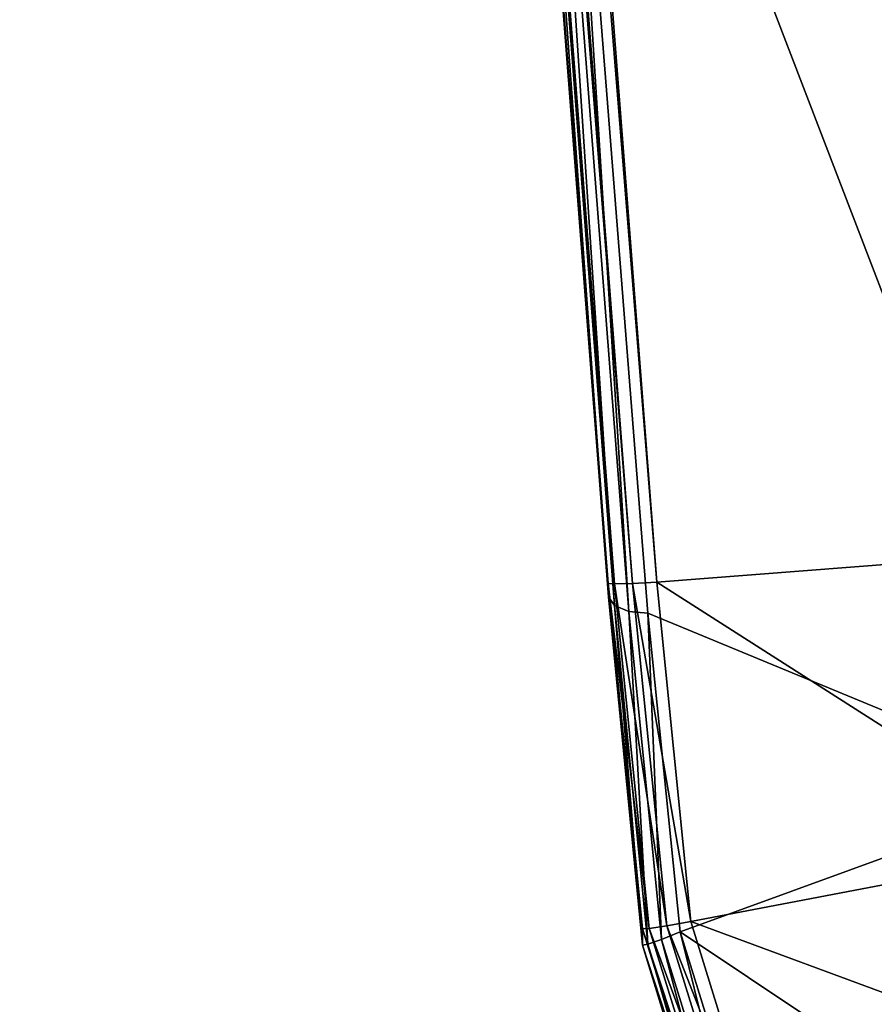
# Model space of a CAD drawing. Extents: x -0.025 to 0.037, y -0.12 to 0.025.
# Drawn here: x -0.023 to -0.014, y -0.107 to -0.097 of the extents above; entities that cross this region are included whole.
import ezdxf

# ---------------------------------------------------------------- set-up
doc = ezdxf.new("R2010")
doc.units = 0
doc.header["$MEASUREMENT"] = 0
doc.layers.get('0').update_dxf_attribs({"linetype": 'CONTINUOUS'})

msp = doc.modelspace()

# ---------------------------------------------------------------- linework, layer by layer
for points in [[(0, -0.103071, 0.1318961), (0, 0.0000189, 0.1318956), (-0.0206069, -0.0000483, 0.1315377)], [(-0.0184785, -0.0275693, 0.1315352), (0, -0.103071, 0.1318961), (-0.0206069, -0.0000483, 0.1315377)], [(-0.0228528, -0.0274638, 0.1115943), (-0.017935, -0.0910057, 0.1117072), (-0.0169948, -0.1031549, 0.1159504)], [(-0.0169948, -0.1031549, 0.1159504), (-0.0228197, -0.0278945, 0.1302069), (-0.0228528, -0.0274638, 0.1115943)], [(-0.0126615, -0.1027111, 0.1315535), (-0.0184785, -0.0275693, 0.1315352), (-0.0223349, -0.0278678, 0.1306924)], [(-0.0184785, -0.0275693, 0.1315352), (-0.0126615, -0.1027111, 0.1315535), (0, -0.103071, 0.1318961)], [(-0.0169336, -0.1030256, 0.1303707), (-0.0227546, -0.0278929, 0.1303705), (-0.0228197, -0.0278945, 0.1302069)], [(-0.0169948, -0.1031549, 0.1159504), (-0.0169985, -0.1030217, 0.1302072), (-0.0228197, -0.0278945, 0.1302069)], [(-0.0169336, -0.1030256, 0.1303707), (-0.0228197, -0.0278945, 0.1302069), (-0.0169985, -0.1030217, 0.1302072)], [(-0.0167565, -0.1030205, 0.1305489), (-0.0225772, -0.0278831, 0.1305481), (-0.0227546, -0.0278929, 0.1303705)], [(-0.0167565, -0.1030205, 0.1305489), (-0.0227546, -0.0278929, 0.1303705), (-0.0169336, -0.1030256, 0.1303707)], [(-0.0165146, -0.1030078, 0.130694), (-0.0223349, -0.0278678, 0.1306924), (-0.0225772, -0.0278831, 0.1305481)], [(-0.0165146, -0.1030078, 0.130694), (-0.0225772, -0.0278831, 0.1305481), (-0.0167565, -0.1030205, 0.1305489)], [(-0.0126615, -0.1027111, 0.1315535), (-0.0223349, -0.0278678, 0.1306924), (-0.0165146, -0.1030078, 0.130694)], [(-0.0178614, -0.0912594, 0.111562), (-0.0169948, -0.1031549, 0.1159504), (-0.017935, -0.0910057, 0.1117072)], [(-0.0177115, -0.0914926, 0.1114708), (-0.0169367, -0.1032402, 0.115743), (-0.0178614, -0.0912594, 0.111562)], [(-0.0178614, -0.0912594, 0.111562), (-0.0169367, -0.1032402, 0.115743), (-0.0169948, -0.1031549, 0.1159504)], [(-0.0175241, -0.0916471, 0.1114554), (-0.0167932, -0.1033, 0.1155898), (-0.0177115, -0.0914926, 0.1114708)], [(-0.0177115, -0.0914926, 0.1114708), (-0.0167932, -0.1033, 0.1155898), (-0.0169367, -0.1032402, 0.115743)], [(-0.0115143, -0.1002673, 0.1144442), (-0.0175241, -0.0916471, 0.1114554), (-0.014132, -0.0916448, 0.1114407)], [(-0.012376, -0.1050659, 0.1161253), (-0.0166027, -0.1033184, 0.1155319), (-0.0175241, -0.0916471, 0.1114554)], [(-0.012376, -0.1050659, 0.1161253), (-0.0175241, -0.0916471, 0.1114554), (-0.0115143, -0.1002673, 0.1144442)], [(-0.0175241, -0.0916471, 0.1114554), (-0.0166027, -0.1033184, 0.1155319), (-0.0167932, -0.1033, 0.1155898)], [(-0.012367, -0.1056592, 0.131399), (-0.0126615, -0.1027111, 0.1315535), (-0.0165146, -0.1030078, 0.130694)], [(-0.0169948, -0.1031549, 0.1159504), (-0.0166554, -0.1064589, 0.1300273), (-0.0169985, -0.1030217, 0.1302072)], [(-0.0165904, -0.1064535, 0.1301911), (-0.0169336, -0.1030256, 0.1303707), (-0.0169985, -0.1030217, 0.1302072)], [(-0.0165904, -0.1064535, 0.1301911), (-0.0169985, -0.1030217, 0.1302072), (-0.0166554, -0.1064589, 0.1300273)], [(-0.0164153, -0.1064265, 0.1303704), (-0.0167565, -0.1030205, 0.1305489), (-0.0169336, -0.1030256, 0.1303707)], [(-0.0164153, -0.1064265, 0.1303704), (-0.0169336, -0.1030256, 0.1303707), (-0.0165904, -0.1064535, 0.1301911)], [(-0.0161772, -0.1063852, 0.1305172), (-0.0165146, -0.1030078, 0.130694), (-0.0167565, -0.1030205, 0.1305489)], [(-0.0161772, -0.1063852, 0.1305172), (-0.0167565, -0.1030205, 0.1305489), (-0.0164153, -0.1064265, 0.1303704)], [(-0.012367, -0.1056592, 0.131399), (-0.0165146, -0.1030078, 0.130694), (-0.0161772, -0.1063852, 0.1305172)], [(-0.0169948, -0.1031549, 0.1159504), (-0.0166562, -0.1066208, 0.1171598), (-0.0166554, -0.1064589, 0.1300273)], [(-0.0169367, -0.1032402, 0.115743), (-0.0166562, -0.1066208, 0.1171598), (-0.0169948, -0.1031549, 0.1159504)], [(-0.0167932, -0.1033, 0.1155898), (-0.0166036, -0.106612, 0.1169199), (-0.0169367, -0.1032402, 0.115743)], [(-0.0169367, -0.1032402, 0.115743), (-0.0166036, -0.106612, 0.1169199), (-0.0166562, -0.1066208, 0.1171598)], [(-0.0166027, -0.1033184, 0.1155319), (-0.0164663, -0.1065629, 0.1167289), (-0.0167932, -0.1033, 0.1155898)], [(-0.0167932, -0.1033, 0.1155898), (-0.0164663, -0.1065629, 0.1167289), (-0.0166036, -0.106612, 0.1169199)], [(-0.0166027, -0.1033184, 0.1155319), (-0.012376, -0.1050659, 0.1161253), (-0.0162812, -0.1064867, 0.1166381)], [(-0.0166027, -0.1033184, 0.1155319), (-0.0162812, -0.1064867, 0.1166381), (-0.0164663, -0.1065629, 0.1167289)], [(-0.0162812, -0.1064867, 0.1166381), (-0.012376, -0.1050659, 0.1161253), (-0.0114922, -0.109689, 0.1177378)], [(-0.0116204, -0.1080699, 0.1312727), (-0.012367, -0.1056592, 0.131399), (-0.0161772, -0.1063852, 0.1305172)], [(-0.0152125, -0.1095, 0.130354), (-0.0161772, -0.1063852, 0.1305172), (-0.0164153, -0.1064265, 0.1303704)], [(-0.0116204, -0.1080699, 0.1312727), (-0.0161772, -0.1063852, 0.1305172), (-0.0152125, -0.1095, 0.130354)], [(-0.0166562, -0.1066208, 0.1171598), (-0.0156634, -0.1096631, 0.1298594), (-0.0166554, -0.1064589, 0.1300273)], [(-0.0156021, -0.1096454, 0.1300238), (-0.0165904, -0.1064535, 0.1301911), (-0.0166554, -0.1064589, 0.1300273)], [(-0.0156021, -0.1096454, 0.1300238), (-0.0166554, -0.1064589, 0.1300273), (-0.0156634, -0.1096631, 0.1298594)], [(-0.0154371, -0.1095857, 0.1302049), (-0.0164153, -0.1064265, 0.1303704), (-0.0165904, -0.1064535, 0.1301911)], [(-0.0154371, -0.1095857, 0.1302049), (-0.0165904, -0.1064535, 0.1301911), (-0.0156021, -0.1096454, 0.1300238)], [(-0.0162812, -0.1064867, 0.1166381), (-0.0154365, -0.1098905, 0.1178878), (-0.0164663, -0.1065629, 0.1167289)], [(-0.0152125, -0.1095, 0.130354), (-0.0164153, -0.1064265, 0.1303704), (-0.0154371, -0.1095857, 0.1302049)], [(-0.0162812, -0.1064867, 0.1166381), (-0.0114922, -0.109689, 0.1177378), (-0.0152455, -0.1098387, 0.1178056)], [(-0.0162812, -0.1064867, 0.1166381), (-0.0152455, -0.1098387, 0.1178056), (-0.0154365, -0.1098905, 0.1178878)], [(-0.0164663, -0.1065629, 0.1167289), (-0.0155899, -0.1098954, 0.1180629), (-0.0166036, -0.106612, 0.1169199)], [(-0.0164663, -0.1065629, 0.1167289), (-0.0154365, -0.1098905, 0.1178878), (-0.0155899, -0.1098954, 0.1180629)], [(-0.0166036, -0.106612, 0.1169199), (-0.0156645, -0.109852, 0.118284), (-0.0166562, -0.1066208, 0.1171598)], [(-0.0166562, -0.1066208, 0.1171598), (-0.0156645, -0.109852, 0.118284), (-0.0156634, -0.1096631, 0.1298594)], [(-0.0166036, -0.106612, 0.1169199), (-0.0155899, -0.1098954, 0.1180629), (-0.0156645, -0.109852, 0.118284)]]:
    msp.add_3dface(points)

doc.saveas('drawing.dxf')
